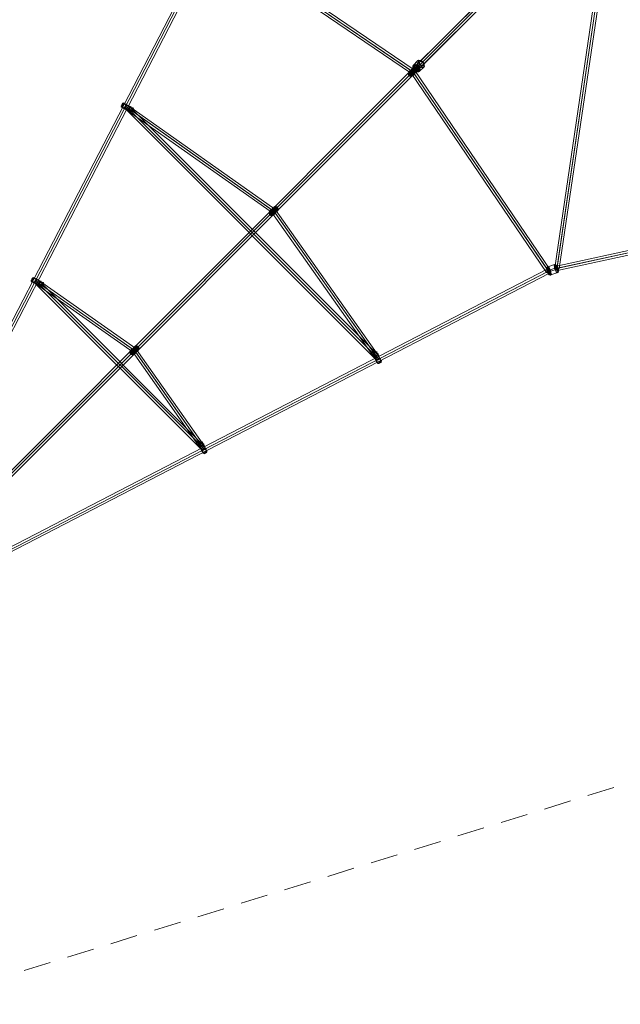
# Model space of a CAD drawing. Units: millimetres. Extents: x -1916 to 9297, y -5303 to 5910.
# Drawn here: x 224 to 2609, y -5303 to -1395 of the extents above; entities that cross this region are included whole.
import ezdxf

# ---------------------------------------------------------------- set-up
doc = ezdxf.new("R2010")
doc.units = ezdxf.units.MM
doc.header["$MEASUREMENT"] = 0
doc.linetypes.add('DGN Style 2', pattern=[180.289667, 108.1738, -72.115867])
for name, color, linetype, lineweight in [('Level 14', 7, 'Continuous', 0), ('Level 25', 7, 'Continuous', 0), ('Level 26', 7, 'Continuous', 0)]:
    doc.layers.add(name, color=color, linetype=linetype, lineweight=lineweight)

# ---------------------------------------------------------------- blocks, each defined once
blk = doc.blocks.new('Smart Solid_125')
at = {"layer": 'Level 26', "color": 253, "lineweight": 13}
for p, q in [((-0.059323, 0.042078), (-0.143716, -0.042315)), ((-0.064893, 0.06226), (-0.104874, 0.010457)), ((0.0195, 0.146653), (-0.064893, 0.06226)), ((-0.007756, 0.084217), (-0.059323, 0.042078)), ((0.063738, 0.179069), (0.0195, 0.146653)), ((0.144109, 0.042708), (0.059716, -0.041685)), ((0.176762, 0.084789), (0.144109, 0.042708)), ((-0.143716, -0.042315), (-0.176368, -0.084395)), ((-0.019107, -0.14626), (-0.063345, -0.178676)), ((0.065286, -0.061867), (-0.019107, -0.14626)), ((0.059716, -0.041685), (0.008149, -0.083824)), ((0.105267, -0.010063), (0.065286, -0.061867))]:
    blk.add_line(p, q, dxfattribs=at)
for centre, major_axis in [((-0.089473, -0.089473), (-0.071432, 0.071432)), ((-0.08411, -0.08411), (0.073757, -0.073757)), ((-0.094208, -0.094208), (-0.066611, 0.066611)), ((-0.042, -0.042), (0.081317, -0.081317)), ((0.042393, 0.042393), (0.081317, -0.081317)), ((0.084503, 0.084503), (0.073757, -0.073757)), ((0.089867, 0.089867), (-0.071432, 0.071432)), ((0.094601, 0.094601), (-0.066611, 0.066611)), ((0.098304, 0.098304), (-0.059705, 0.059705)), ((0.10066, 0.10066), (-0.051303, 0.051303)), ((0.101468, 0.101468), (0.042118, -0.042118)), ((-0.097911, -0.097911), (-0.059705, 0.059705)), ((-0.100267, -0.100267), (-0.051303, 0.051303)), ((-0.101075, -0.101075), (0.042118, -0.042118))]:
    blk.add_ellipse(centre, major_axis=major_axis, ratio=0.802427, dxfattribs=at)
for centre, major_axis, ratio, start_param, end_param in [((-0.093944, -0.028086), (-0.000139, 0.045), 0.466558, 0.540905569, 2.004966223), ((0.029797, 0.082317), (-0.043953, -0.009651), 0.372068, 4.185733249, 5.649793903), ((0.070623, 0.136481), (-0.000139, 0.045), 0.466558, 5.146558877, 6.610619531), ((-0.13477, -0.08225), (-0.043953, -0.009651), 0.372068, 5.863265248, 7.327325902)]:
    blk.add_ellipse(centre, major_axis=major_axis, ratio=ratio, start_param=start_param, end_param=end_param, dxfattribs=at)
at = {"layer": 'Level 26', "color": 253, "lineweight": 13, "extrusion": (0, 0, -1)}
for centre, major_axis, ratio, start_param, end_param in [((0.094337, 0.028479), (0.000139, -0.045), 0.466558, 4.278219084, 5.742279738), ((0.135163, 0.082643), (0.043953, 0.009651), 0.372068, 5.239044712, 6.703105366), ((-0.070229, -0.136088), (0.000139, -0.045), 0.466558, 5.955751083, 7.419811737), ((-0.029403, -0.081924), (0.043953, 0.009651), 0.372068, 0.633391404, 2.097452058)]:
    blk.add_ellipse(centre, major_axis=major_axis, ratio=ratio, start_param=start_param, end_param=end_param, dxfattribs=at)
blk = doc.blocks.new('Smart Solid_128')
at = {"layer": 'Level 25', "color": 12, "lineweight": 13}
for p, q in [((-3.906583, 2.764954), (4.007798, -2.615876)), ((-4.014141, 2.72925), (3.900241, -2.65158)), ((-4.007787, 2.616099), (3.906595, -2.764731)), ((-3.90023, 2.651804), (4.014152, -2.729026))]:
    blk.add_line(p, q, dxfattribs=at)
at = {"layer": 'Level 25', "color": 12, "lineweight": 13, "extrusion": (0, 0, -1)}
blk.add_ellipse((-3.957185, 2.690527), major_axis=(0.050602, 0.074428), ratio=0.765248, dxfattribs=at)
at = {"layer": 'Level 25', "color": 12, "lineweight": 13}
blk.add_ellipse((3.957197, -2.690303), major_axis=(0.050602, 0.074428), ratio=0.765248, dxfattribs=at)
blk = doc.blocks.new('Smart Solid_129')
at = {"layer": 'Level 26', "color": 253, "lineweight": 13}
for p, q in [((0.074509, 0.206617), (-0.197028, 0.116325)), ((0.097308, 0.001611), (-0.174229, -0.088681)), ((0.177229, 0.089681), (-0.094308, -0.000611)), ((0.200028, -0.115325), (-0.071509, -0.205617))]:
    blk.add_line(p, q, dxfattribs=at)
for centre, major_axis in [((-0.163559, -0.054386), (0.050016, -0.150414)), ((-0.168701, -0.056096), (0.046498, -0.139833)), ((-0.155549, -0.051722), (0.052808, -0.158811)), ((-0.145456, -0.048366), (0.054601, -0.164202)), ((-0.134268, -0.044646), (0.055219, -0.16606)), ((0.173473, 0.057685), (0.042597, -0.128103))]:
    blk.add_ellipse(centre, major_axis=major_axis, ratio=0.300281, dxfattribs=at)
at = {"layer": 'Level 26', "color": 253, "lineweight": 13, "extrusion": (0, 0, -1)}
for centre, major_axis in [((-0.170473, -0.056685), (0.042597, -0.128103)), ((0.137268, 0.045646), (0.055219, -0.16606))]:
    blk.add_ellipse(centre, major_axis=major_axis, ratio=0.300281, dxfattribs=at)
at = {"layer": 'Level 26', "color": 253, "lineweight": 13}
for centre, major_axis, ratio, start_param, end_param in [((-0.182683, 0.079532), (-0.029621, 0.026881), 0.940501, 5.796143555, 7.366939882), ((0.106442, 0.011676), (-0.037268, -0.01453), 0.159027, 1.261748412, 2.832544739), ((-0.103442, -0.010676), (0.037268, 0.01453), 0.159027, 1.261748412, 2.832544739), ((0.185683, -0.078532), (0.029621, -0.026881), 0.940501, 5.796143555, 7.366939882)]:
    blk.add_ellipse(centre, major_axis=major_axis, ratio=ratio, start_param=start_param, end_param=end_param, dxfattribs=at)
at = {"layer": 'Level 26', "color": 253, "lineweight": 13, "extrusion": (0, 0, -1)}
for centre, major_axis, ratio, start_param, end_param in [((0.088854, 0.169824), (-0.029621, 0.026881), 0.940501, 0.487041752, 2.057838079), ((0.168095, 0.079616), (0.037268, 0.01453), 0.159027, 5.021436895, 6.592233222), ((-0.165095, -0.078616), (-0.037268, -0.01453), 0.159027, 5.021436895, 6.592233222), ((-0.085854, -0.168824), (0.029621, -0.026881), 0.940501, 0.487041752, 2.057838079)]:
    blk.add_ellipse(centre, major_axis=major_axis, ratio=ratio, start_param=start_param, end_param=end_param, dxfattribs=at)
blk = doc.blocks.new('Smart Solid_130')
at = {"layer": 'Level 25', "color": 12, "lineweight": 13}
for p, q in [((2.651804, -3.90023), (-2.729026, 4.014152)), ((2.764954, -3.906583), (-2.615876, 4.007798)), ((2.616099, -4.007787), (-2.764731, 3.906595)), ((2.72925, -4.014141), (-2.65158, 3.900241))]:
    blk.add_line(p, q, dxfattribs=at)
at = {"layer": 'Level 25', "color": 12, "lineweight": 13, "extrusion": (0, 0, -1)}
blk.add_ellipse((-2.690303, 3.957197), major_axis=(0.074428, 0.050602), ratio=0.765248, dxfattribs=at)
at = {"layer": 'Level 25', "color": 12, "lineweight": 13}
blk.add_ellipse((2.690527, -3.957185), major_axis=(0.074428, 0.050602), ratio=0.765248, dxfattribs=at)
blk = doc.blocks.new('Smart Solid_131')
at = {"layer": 'Level 25', "color": 12, "lineweight": 13}
for p, q in [((0.756921, 5.757652), (-0.935066, -5.731202)), ((0.842283, 5.719568), (-0.849704, -5.769286)), ((0.849639, 5.76951), (-0.842349, -5.719344)), ((0.935001, 5.731426), (-0.756987, -5.757428))]:
    blk.add_line(p, q, dxfattribs=at)
at = {"layer": 'Level 25', "color": 12, "lineweight": 13, "extrusion": (0, 0, -1)}
blk.add_ellipse((0.845961, 5.744539), major_axis=(-0.08904, 0.013113), ratio=0.280448, dxfattribs=at)
at = {"layer": 'Level 25', "color": 12, "lineweight": 13}
blk.add_ellipse((-0.846027, -5.744315), major_axis=(-0.08904, 0.013113), ratio=0.280448, dxfattribs=at)
blk = doc.blocks.new('Smart Solid_150')
at = {"layer": 'Level 26', "color": 253, "lineweight": 13}
for p, q in [((-0.059679, 0.041722), (-0.144072, -0.042671)), ((-0.065249, 0.061904), (-0.10523, 0.0101)), ((0.019144, 0.146297), (-0.065249, 0.061904)), ((-0.008112, 0.083861), (-0.059679, 0.041722)), ((0.063382, 0.178713), (0.019144, 0.146297)), ((0.143753, 0.042352), (0.05936, -0.042041)), ((0.176405, 0.084432), (0.143753, 0.042352)), ((-0.144072, -0.042671), (-0.176725, -0.084752)), ((-0.019463, -0.146616), (-0.063701, -0.179032)), ((0.06493, -0.062223), (-0.019463, -0.146616)), ((0.05936, -0.042041), (0.007793, -0.08418)), ((0.104911, -0.01042), (0.06493, -0.062223))]:
    blk.add_line(p, q, dxfattribs=at)
for centre, major_axis in [((-0.08983, -0.08983), (-0.071432, 0.071432)), ((-0.084466, -0.084466), (0.073757, -0.073757)), ((-0.094564, -0.094564), (-0.066611, 0.066611)), ((-0.042356, -0.042356), (0.081317, -0.081317)), ((0.042037, 0.042037), (0.081317, -0.081317)), ((0.084147, 0.084147), (0.073757, -0.073757)), ((0.08951, 0.08951), (-0.071432, 0.071432)), ((0.094245, 0.094245), (-0.066611, 0.066611)), ((0.097948, 0.097948), (-0.059705, 0.059705)), ((0.100304, 0.100304), (-0.051303, 0.051303)), ((0.101112, 0.101112), (0.042118, -0.042118)), ((-0.098267, -0.098267), (-0.059705, 0.059705)), ((-0.100623, -0.100623), (-0.051303, 0.051303)), ((-0.101431, -0.101431), (0.042118, -0.042118))]:
    blk.add_ellipse(centre, major_axis=major_axis, ratio=0.802427, dxfattribs=at)
for centre, major_axis, ratio, start_param, end_param in [((-0.0943, -0.028442), (-0.000139, 0.045), 0.466558, 0.540905569, 2.004966223), ((0.02944, 0.081961), (-0.043953, -0.009651), 0.372068, 4.185733249, 5.649793903), ((0.070266, 0.136125), (-0.000139, 0.045), 0.466558, 5.146558877, 6.610619531), ((-0.135126, -0.082606), (-0.043953, -0.009651), 0.372068, 5.863265248, 7.327325902)]:
    blk.add_ellipse(centre, major_axis=major_axis, ratio=ratio, start_param=start_param, end_param=end_param, dxfattribs=at)
at = {"layer": 'Level 26', "color": 253, "lineweight": 13, "extrusion": (0, 0, -1)}
for centre, major_axis, ratio, start_param, end_param in [((0.093981, 0.028123), (0.000139, -0.045), 0.466558, 4.278219084, 5.742279738), ((0.134807, 0.082287), (0.043953, 0.009651), 0.372068, 5.239044712, 6.703105366), ((-0.070586, -0.136444), (0.000139, -0.045), 0.466558, 5.955751083, 7.419811737), ((-0.02976, -0.08228), (0.043953, 0.009651), 0.372068, 0.633391404, 2.097452058)]:
    blk.add_ellipse(centre, major_axis=major_axis, ratio=ratio, start_param=start_param, end_param=end_param, dxfattribs=at)
blk = doc.blocks.new('Smart Solid_151')
at = {"layer": 'Level 26', "color": 253, "lineweight": 13}
for p, q in [((-0.059535, 0.041866), (-0.143928, -0.042527)), ((-0.065105, 0.062047), (-0.105087, 0.010244)), ((0.019288, 0.146441), (-0.065105, 0.062047)), ((-0.007968, 0.084005), (-0.059535, 0.041866)), ((0.063526, 0.178857), (0.019288, 0.146441)), ((0.143897, 0.042496), (0.059503, -0.041898)), ((0.176549, 0.084576), (0.143897, 0.042496)), ((-0.143928, -0.042527), (-0.176581, -0.084608)), ((-0.01932, -0.146472), (-0.063558, -0.178888)), ((0.065074, -0.062079), (-0.01932, -0.146472)), ((0.059503, -0.041898), (0.007937, -0.084036)), ((0.105055, -0.010276), (0.065074, -0.062079))]:
    blk.add_line(p, q, dxfattribs=at)
for centre, major_axis in [((-0.089686, -0.089686), (-0.071432, 0.071432)), ((-0.084322, -0.084322), (0.073757, -0.073757)), ((-0.094421, -0.094421), (-0.066611, 0.066611)), ((-0.042212, -0.042212), (0.081317, -0.081317)), ((0.042181, 0.042181), (0.081317, -0.081317)), ((0.08429, 0.08429), (0.073757, -0.073757)), ((0.089654, 0.089654), (-0.071432, 0.071432)), ((0.094389, 0.094389), (-0.066611, 0.066611)), ((0.098092, 0.098092), (-0.059705, 0.059705)), ((0.100448, 0.100448), (-0.051303, 0.051303)), ((0.101256, 0.101256), (0.042118, -0.042118)), ((-0.098124, -0.098124), (-0.059705, 0.059705)), ((-0.10048, -0.10048), (-0.051303, 0.051303)), ((-0.101288, -0.101288), (0.042118, -0.042118))]:
    blk.add_ellipse(centre, major_axis=major_axis, ratio=0.802427, dxfattribs=at)
for centre, major_axis, ratio, start_param, end_param in [((-0.094157, -0.028298), (-0.000139, 0.045), 0.466558, 0.540905569, 2.004966223), ((0.029584, 0.082104), (-0.043953, -0.009651), 0.372068, 4.185733249, 5.649793903), ((0.07041, 0.136269), (-0.000139, 0.045), 0.466558, 5.146558877, 6.610619531), ((-0.134983, -0.082462), (-0.043953, -0.009651), 0.372068, 5.863265248, 7.327325902)]:
    blk.add_ellipse(centre, major_axis=major_axis, ratio=ratio, start_param=start_param, end_param=end_param, dxfattribs=at)
at = {"layer": 'Level 26', "color": 253, "lineweight": 13, "extrusion": (0, 0, -1)}
for centre, major_axis, ratio, start_param, end_param in [((0.094125, 0.028266), (0.000139, -0.045), 0.466558, 4.278219084, 5.742279738), ((0.134951, 0.082431), (0.043953, 0.009651), 0.372068, 5.239044712, 6.703105366), ((-0.070442, -0.1363), (0.000139, -0.045), 0.466558, 5.955751083, 7.419811737), ((-0.029616, -0.082136), (0.043953, 0.009651), 0.372068, 0.633391404, 2.097452058)]:
    blk.add_ellipse(centre, major_axis=major_axis, ratio=ratio, start_param=start_param, end_param=end_param, dxfattribs=at)
blk = doc.blocks.new('Smart Solid_152')
at = {"layer": 'Level 26', "color": 253, "lineweight": 13}
for p, q in [((-0.163863, 0.139521), (-0.125508, 0.046969)), ((-0.149626, 0.147947), (-0.109811, 0.056259)), ((-0.125508, 0.046969), (-0.03379, -0.130756)), ((-0.109811, 0.056259), (-0.018093, -0.121466)), ((-0.033551, 0.206649), (0.018162, 0.120978)), ((-0.019314, 0.215075), (0.033859, 0.130268)), ((0.018162, 0.120978), (0.10988, -0.056747)), ((0.033859, 0.130268), (0.125577, -0.047457)), ((-0.03379, -0.130756), (0.019383, -0.215563)), ((-0.018093, -0.121466), (0.033621, -0.207137)), ((0.10988, -0.056747), (0.149696, -0.148435)), ((0.125577, -0.047457), (0.163933, -0.140008))]:
    blk.add_line(p, q, dxfattribs=at)
at = {"layer": 'Level 26', "color": 253, "lineweight": 13, "extrusion": (0, 0, -1)}
for centre, major_axis in [((-0.091589, 0.177298), (0.092692, 0.047835)), ((-0.110027, 0.213026), (0.052931, 0.027316)), ((-0.045824, 0.088619), (0.102194, 0.052739)), ((0.045894, -0.089106), (0.102194, 0.052739)), ((0.091658, -0.177786), (0.092692, 0.047835)), ((0.110096, -0.213514), (0.052931, 0.027316))]:
    blk.add_ellipse(centre, major_axis=major_axis, ratio=0.006539, dxfattribs=at)
at = {"layer": 'Level 26', "color": 253, "lineweight": 13}
for centre, major_axis, ratio, start_param, end_param in [((-0.130662, 0.151466), (0.020308, -0.040157), 0.781815, 3.152080319, 4.616140973), ((-0.122532, 0.156277), (-0.020845, 0.039881), 0.623476, 6.274821562, 7.738882216), ((0.048188, -0.195098), (0.020308, -0.040157), 0.781815, 4.829612318, 6.293672972), ((0.056318, -0.190286), (-0.020845, 0.039881), 0.623476, 1.669168254, 3.133228908)]:
    blk.add_ellipse(centre, major_axis=major_axis, ratio=ratio, start_param=start_param, end_param=end_param, dxfattribs=at)
at = {"layer": 'Level 26', "color": 253, "lineweight": 13, "extrusion": (0, 0, -1)}
for centre, major_axis, ratio, start_param, end_param in [((-0.056248, 0.189799), (0.020845, -0.039881), 0.623476, 3.149956399, 4.614017053), ((-0.048118, 0.19461), (-0.020308, 0.040157), 0.781815, 6.272697642, 7.736758296), ((0.122601, -0.156765), (0.020845, -0.039881), 0.623476, 4.827488398, 6.291549053), ((0.130732, -0.151953), (-0.020308, 0.040157), 0.781815, 1.667044334, 3.131104989)]:
    blk.add_ellipse(centre, major_axis=major_axis, ratio=ratio, start_param=start_param, end_param=end_param, dxfattribs=at)
blk = doc.blocks.new('Smart Solid_153')
at = {"layer": 'Level 26', "color": 253, "lineweight": 13}
for p, q in [((-0.16397, 0.139415), (-0.125614, 0.046863)), ((-0.149732, 0.147841), (-0.109917, 0.056153)), ((-0.125614, 0.046863), (-0.033896, -0.130862)), ((-0.109917, 0.056153), (-0.018199, -0.121572)), ((-0.033657, 0.206543), (0.018056, 0.120872)), ((-0.01942, 0.214969), (0.033753, 0.130162)), ((0.018056, 0.120872), (0.109774, -0.056853)), ((0.033753, 0.130162), (0.125471, -0.047563)), ((-0.033896, -0.130862), (0.019277, -0.215669)), ((-0.018199, -0.121572), (0.033515, -0.207243)), ((0.109774, -0.056853), (0.149589, -0.148541)), ((0.125471, -0.047563), (0.163827, -0.140115))]:
    blk.add_line(p, q, dxfattribs=at)
at = {"layer": 'Level 26', "color": 253, "lineweight": 13, "extrusion": (0, 0, -1)}
for centre, major_axis in [((-0.091695, 0.177192), (0.092692, 0.047835)), ((-0.110133, 0.21292), (0.052931, 0.027316)), ((-0.04593, 0.088512), (0.102194, 0.052739)), ((0.045788, -0.089212), (0.102194, 0.052739)), ((0.091552, -0.177892), (0.092692, 0.047835)), ((0.10999, -0.21362), (0.052931, 0.027316))]:
    blk.add_ellipse(centre, major_axis=major_axis, ratio=0.006539, dxfattribs=at)
at = {"layer": 'Level 26', "color": 253, "lineweight": 13}
for centre, major_axis, ratio, start_param, end_param in [((-0.130768, 0.151359), (0.020308, -0.040157), 0.781815, 3.152080319, 4.616140973), ((-0.122638, 0.156171), (-0.020845, 0.039881), 0.623476, 6.274821562, 7.738882216), ((0.048082, -0.195204), (0.020308, -0.040157), 0.781815, 4.829612318, 6.293672972), ((0.056212, -0.190392), (-0.020845, 0.039881), 0.623476, 1.669168254, 3.133228908)]:
    blk.add_ellipse(centre, major_axis=major_axis, ratio=ratio, start_param=start_param, end_param=end_param, dxfattribs=at)
at = {"layer": 'Level 26', "color": 253, "lineweight": 13, "extrusion": (0, 0, -1)}
for centre, major_axis, ratio, start_param, end_param in [((-0.056355, 0.189692), (0.020845, -0.039881), 0.623476, 3.149956399, 4.614017053), ((-0.048225, 0.194504), (-0.020308, 0.040157), 0.781815, 6.272697642, 7.736758296), ((0.122495, -0.156871), (0.020845, -0.039881), 0.623476, 4.827488398, 6.291549053), ((0.130625, -0.15206), (-0.020308, 0.040157), 0.781815, 1.667044334, 3.131104989)]:
    blk.add_ellipse(centre, major_axis=major_axis, ratio=ratio, start_param=start_param, end_param=end_param, dxfattribs=at)
blk = doc.blocks.new('Smart Solid_154')
at = {"layer": 'Level 26', "color": 253, "lineweight": 13}
for p, q in [((-0.130362, -0.033896), (-0.215169, 0.019277)), ((-0.121072, -0.018199), (-0.206743, 0.033515)), ((-0.056353, 0.109774), (-0.148041, 0.149589)), ((-0.047063, 0.125471), (-0.139615, 0.163827)), ((0.121372, 0.018056), (-0.056353, 0.109774)), ((0.130662, 0.033753), (-0.047063, 0.125471)), ((0.207043, -0.033657), (0.121372, 0.018056)), ((0.215469, -0.01942), (0.130662, 0.033753)), ((0.047363, -0.125614), (-0.130362, -0.033896)), ((0.056653, -0.109917), (-0.121072, -0.018199)), ((0.139915, -0.16397), (0.047363, -0.125614)), ((0.148341, -0.149732), (0.056653, -0.109917))]:
    blk.add_line(p, q, dxfattribs=at)
for centre, major_axis in [((-0.206457, 0.106551), (-0.038722, -0.075034)), ((-0.211418, 0.109112), (-0.033273, -0.064474)), ((-0.198658, 0.102527), (-0.043201, -0.083712)), ((-0.21312, 0.10999), (0.027316, 0.052931)), ((-0.188687, 0.097381), (-0.046327, -0.08977)), ((-0.177392, 0.091552), (0.047835, 0.092692)), ((-0.088712, 0.045788), (0.052739, 0.102194)), ((0.089012, -0.04593), (0.052739, 0.102194)), ((0.177692, -0.091695), (0.047835, 0.092692)), ((0.188987, -0.097524), (-0.046327, -0.08977)), ((0.198958, -0.10267), (-0.043201, -0.083712)), ((0.206756, -0.106694), (-0.038722, -0.075034)), ((0.211718, -0.109254), (-0.033273, -0.064474)), ((0.21342, -0.110133), (0.027316, 0.052931))]:
    blk.add_ellipse(centre, major_axis=major_axis, ratio=0.006539, dxfattribs=at)
at = {"layer": 'Level 26', "color": 253, "lineweight": 13, "extrusion": (0, 0, -1)}
for centre, major_axis, ratio, start_param, end_param in [((-0.194704, 0.048082), (-0.040157, 0.020308), 0.781815, 4.829612318, 6.293672972), ((-0.189892, 0.056212), (0.039881, -0.020845), 0.623476, 1.669168254, 3.133228908), ((0.151859, -0.130768), (-0.040157, 0.020308), 0.781815, 3.152080319, 4.616140973), ((0.156671, -0.122638), (0.039881, -0.020845), 0.623476, 6.274821562, 7.738882216)]:
    blk.add_ellipse(centre, major_axis=major_axis, ratio=ratio, start_param=start_param, end_param=end_param, dxfattribs=at)
at = {"layer": 'Level 26', "color": 253, "lineweight": 13}
for centre, major_axis, ratio, start_param, end_param in [((-0.156371, 0.122495), (-0.039881, 0.020845), 0.623476, 4.827488398, 6.291549053), ((-0.15156, 0.130625), (0.040157, -0.020308), 0.781815, 1.667044334, 3.131104989), ((0.190192, -0.056355), (-0.039881, 0.020845), 0.623476, 3.149956399, 4.614017053), ((0.195004, -0.048225), (0.040157, -0.020308), 0.781815, 6.272697642, 7.736758296)]:
    blk.add_ellipse(centre, major_axis=major_axis, ratio=ratio, start_param=start_param, end_param=end_param, dxfattribs=at)
blk = doc.blocks.new('Smart Solid_155')
at = {"layer": 'Level 26', "color": 253, "lineweight": 13}
for p, q in [((-0.130756, -0.03379), (-0.215563, 0.019383)), ((-0.121466, -0.018093), (-0.207137, 0.033621)), ((-0.056747, 0.10988), (-0.148435, 0.149696)), ((-0.047457, 0.125577), (-0.140008, 0.163933)), ((0.120978, 0.018162), (-0.056747, 0.10988)), ((0.130268, 0.033859), (-0.047457, 0.125577)), ((0.206649, -0.033551), (0.120978, 0.018162)), ((0.215075, -0.019314), (0.130268, 0.033859)), ((0.046969, -0.125508), (-0.130756, -0.03379)), ((0.056259, -0.109811), (-0.121466, -0.018093)), ((0.139521, -0.163863), (0.046969, -0.125508)), ((0.147947, -0.149626), (0.056259, -0.109811))]:
    blk.add_line(p, q, dxfattribs=at)
for centre, major_axis in [((-0.20685, 0.106658), (-0.038722, -0.075034)), ((-0.211812, 0.109218), (-0.033273, -0.064474)), ((-0.199052, 0.102633), (-0.043201, -0.083712)), ((-0.213514, 0.110096), (0.027316, 0.052931)), ((-0.189081, 0.097487), (-0.046327, -0.08977)), ((-0.177786, 0.091658), (0.047835, 0.092692)), ((-0.089106, 0.045894), (0.052739, 0.102194)), ((0.088619, -0.045824), (0.052739, 0.102194)), ((0.177298, -0.091589), (0.047835, 0.092692)), ((0.188593, -0.097418), (-0.046327, -0.08977)), ((0.198565, -0.102564), (-0.043201, -0.083712)), ((0.206363, -0.106588), (-0.038722, -0.075034)), ((0.211324, -0.109148), (-0.033273, -0.064474)), ((0.213026, -0.110027), (0.027316, 0.052931))]:
    blk.add_ellipse(centre, major_axis=major_axis, ratio=0.006539, dxfattribs=at)
at = {"layer": 'Level 26', "color": 253, "lineweight": 13, "extrusion": (0, 0, -1)}
for centre, major_axis, ratio, start_param, end_param in [((-0.195098, 0.048188), (-0.040157, 0.020308), 0.781815, 4.829612318, 6.293672972), ((-0.190286, 0.056318), (0.039881, -0.020845), 0.623476, 1.669168254, 3.133228908), ((0.151466, -0.130662), (-0.040157, 0.020308), 0.781815, 3.152080319, 4.616140973), ((0.156277, -0.122532), (0.039881, -0.020845), 0.623476, 6.274821562, 7.738882216)]:
    blk.add_ellipse(centre, major_axis=major_axis, ratio=ratio, start_param=start_param, end_param=end_param, dxfattribs=at)
at = {"layer": 'Level 26', "color": 253, "lineweight": 13}
for centre, major_axis, ratio, start_param, end_param in [((-0.156765, 0.122601), (-0.039881, 0.020845), 0.623476, 4.827488398, 6.291549053), ((-0.151953, 0.130732), (0.040157, -0.020308), 0.781815, 1.667044334, 3.131104989), ((0.189799, -0.056248), (-0.039881, 0.020845), 0.623476, 3.149956399, 4.614017053), ((0.19461, -0.048118), (0.040157, -0.020308), 0.781815, 6.272697642, 7.736758296)]:
    blk.add_ellipse(centre, major_axis=major_axis, ratio=ratio, start_param=start_param, end_param=end_param, dxfattribs=at)
blk = doc.blocks.new('Smart Solid_156')
at = {"layer": 'Level 25', "color": 12, "lineweight": 13}
for p, q in [((-3.34899, 3.221289), (-3.22171, 3.348568)), ((-3.34899, 3.221289), (3.221289, -3.34899)), ((-3.28535, 3.284929), (3.284929, -3.28535)), ((-3.28535, 3.284929), (3.284929, -3.28535)), ((-3.22171, 3.348568), (3.348568, -3.22171)), ((3.221289, -3.34899), (3.348568, -3.22171))]:
    blk.add_line(p, q, dxfattribs=at)
blk = doc.blocks.new('Smart Solid_157')
at = {"layer": 'Level 25', "color": 12, "lineweight": 13}
for p, q in [((1.31533, -1.874424), (-1.394114, 1.98641)), ((1.428598, -1.879151), (-1.280847, 1.981684)), ((1.281259, -1.982549), (-1.428185, 1.878285)), ((1.394527, -1.987276), (-1.314918, 1.873559))]:
    blk.add_line(p, q, dxfattribs=at)
blk.add_ellipse((-1.354516, 1.929984), major_axis=(-0.073669, -0.051699), ratio=0.76593, dxfattribs=at)
at = {"layer": 'Level 25', "color": 12, "lineweight": 13, "extrusion": (0, 0, -1)}
blk.add_ellipse((1.354929, -1.93085), major_axis=(-0.073669, -0.051699), ratio=0.76593, dxfattribs=at)
blk = doc.blocks.new('Smart Solid_158')
at = {"layer": 'Level 25', "color": 12, "lineweight": 13}
for p, q in [((1.873559, -1.314918), (-1.987276, 1.394527)), ((1.878285, -1.428185), (-1.982549, 1.281259)), ((1.981684, -1.280847), (-1.879151, 1.428598)), ((1.98641, -1.394114), (-1.874424, 1.31533))]:
    blk.add_line(p, q, dxfattribs=at)
at = {"layer": 'Level 25', "color": 12, "lineweight": 13, "extrusion": (0, 0, -1)}
blk.add_ellipse((-1.93085, 1.354929), major_axis=(-0.051699, -0.073669), ratio=0.76593, dxfattribs=at)
at = {"layer": 'Level 25', "color": 12, "lineweight": 13}
blk.add_ellipse((1.929984, -1.354516), major_axis=(-0.051699, -0.073669), ratio=0.76593, dxfattribs=at)
blk = doc.blocks.new('Smart Solid_159')
at = {"layer": 'Level 25', "color": 12, "lineweight": 13}
for p, q in [((-2.963509, 2.093788), (2.851075, -2.014406)), ((-2.959177, 1.98053), (2.855407, -2.127664)), ((-2.85531, 2.127539), (2.959274, -1.980655)), ((-2.850979, 2.014282), (2.963605, -2.093913))]:
    blk.add_line(p, q, dxfattribs=at)
at = {"layer": 'Level 25', "color": 12, "lineweight": 13, "extrusion": (0, 0, -1)}
blk.add_ellipse((-2.907244, 2.054035), major_axis=(0.051933, 0.073505), ratio=0.765464, dxfattribs=at)
at = {"layer": 'Level 25', "color": 12, "lineweight": 13}
blk.add_ellipse((2.90734, -2.05416), major_axis=(0.051933, 0.073505), ratio=0.765464, dxfattribs=at)
blk = doc.blocks.new('Smart Solid_160')
at = {"layer": 'Level 25', "color": 12, "lineweight": 13}
for p, q in [((-2.127664, 2.855407), (1.98053, -2.959177)), ((-2.093913, 2.963605), (2.014282, -2.850979)), ((-2.014406, 2.851075), (2.093788, -2.963509)), ((-1.980655, 2.959274), (2.127539, -2.85531))]:
    blk.add_line(p, q, dxfattribs=at)
blk.add_ellipse((-2.05416, 2.90734), major_axis=(0.073505, 0.051933), ratio=0.765464, dxfattribs=at)
at = {"layer": 'Level 25', "color": 12, "lineweight": 13, "extrusion": (0, 0, -1)}
blk.add_ellipse((2.054035, -2.907244), major_axis=(0.073505, 0.051933), ratio=0.765464, dxfattribs=at)
blk = doc.blocks.new('Smart Solid_161')
at = {"layer": 'Level 25', "color": 12, "lineweight": 13}
for p, q in [((-4.898104, 5.024674), (-5.025383, 4.897395)), ((4.897395, -5.025383), (-5.025383, 4.897395)), ((4.961035, -4.961744), (-4.961744, 4.961035)), ((4.961035, -4.961744), (-4.961744, 4.961035)), ((5.024674, -4.898104), (-4.898104, 5.024674)), ((5.024674, -4.898104), (4.897395, -5.025383))]:
    blk.add_line(p, q, dxfattribs=at)
blk = doc.blocks.new('Smart Solid_184')
at = {"layer": 'Level 25', "color": 12, "lineweight": 13}
for p, q in [((6.66088, 13.070384), (-6.821052, -12.987811)), ((6.726438, 13.001239), (-6.755493, -13.056955)), ((6.755191, 13.056814), (-6.72674, -13.00138)), ((6.82075, 12.98767), (-6.661181, -13.070524))]:
    blk.add_line(p, q, dxfattribs=at)
blk.add_ellipse((6.740815, 13.029027), major_axis=(0.079935, -0.041357), ratio=0.347624, dxfattribs=at)
at = {"layer": 'Level 25', "color": 12, "lineweight": 13, "extrusion": (0, 0, -1)}
blk.add_ellipse((-6.741116, -13.029167), major_axis=(0.079935, -0.041357), ratio=0.347624, dxfattribs=at)
blk = doc.blocks.new('Smart Solid_185')
at = {"layer": 'Level 25', "color": 12, "lineweight": 13}
for p, q in [((-13.054259, -6.651142), (12.972179, 6.810755)), ((-13.0407, -6.745455), (12.985738, 6.716441)), ((-12.985122, -6.716708), (13.041316, 6.745188)), ((-12.971563, -6.811021), (13.054875, 6.650875))]:
    blk.add_line(p, q, dxfattribs=at)
blk.add_ellipse((13.013527, 6.730815), major_axis=(-0.041348, 0.07994), ratio=0.347626, dxfattribs=at)
at = {"layer": 'Level 25', "color": 12, "lineweight": 13, "extrusion": (0, 0, -1)}
blk.add_ellipse((-13.012911, -6.731081), major_axis=(-0.041348, 0.07994), ratio=0.347626, dxfattribs=at)
blk = doc.blocks.new('Smart Solid_186')
at = {"layer": 'Level 25', "color": 12, "lineweight": 13}
for p, q in [((-4.338555, -0.846849), (4.301336, 1.022046)), ((-4.330695, -0.937231), (4.309196, 0.931665)), ((-4.308359, -0.932399), (4.331532, 0.936496)), ((-4.300499, -1.02278), (4.339392, 0.846115))]:
    blk.add_line(p, q, dxfattribs=at)
blk.add_ellipse((4.320364, 0.93408), major_axis=(-0.019028, 0.087966), ratio=0.126958, dxfattribs=at)
at = {"layer": 'Level 25', "color": 12, "lineweight": 13, "extrusion": (0, 0, -1)}
blk.add_ellipse((-4.319527, -0.934815), major_axis=(-0.019028, 0.087966), ratio=0.126958, dxfattribs=at)
blk = doc.blocks.new('Smart Solid_327')
at = {"layer": 'Level 25', "color": 12, "lineweight": 13}
for p, q in [((2.54536, 2.67264), (-2.672306, -2.545027)), ((2.561574, 2.561574), (-2.656093, -2.656093)), ((2.656426, 2.656426), (-2.56124, -2.56124)), ((2.67264, 2.54536), (-2.545027, -2.672306))]:
    blk.add_line(p, q, dxfattribs=at)
at = {"layer": 'Level 25', "color": 12, "lineweight": 13, "extrusion": (0, 0, -1)}
blk.add_ellipse((2.609, 2.609), major_axis=(0.06364, -0.06364), ratio=0.745235, dxfattribs=at)
at = {"layer": 'Level 25', "color": 12, "lineweight": 13}
blk.add_ellipse((-2.608666, -2.608666), major_axis=(0.06364, -0.06364), ratio=0.745235, dxfattribs=at)
blk = doc.blocks.new('Smart Solid_331')
at = {"layer": 'Level 26', "color": 253, "lineweight": 13}
for p, q in [((-0.205326, 0.042161), (-0.035106, 0.212381)), ((-0.155427, -0.155427), (0.014794, 0.014794)), ((-0.007739, -0.007739), (0.162482, 0.162482)), ((0.054368, 0.054368), (0.014794, 0.014794)), ((0.162482, 0.162482), (0.173887, 0.173887)), ((-0.155427, -0.155427), (-0.166832, -0.166832)), ((-0.047313, -0.047313), (-0.007739, -0.007739)), ((0.042161, -0.205326), (0.212381, -0.035106))]:
    blk.add_line(p, q, dxfattribs=at)
at = {"layer": 'Level 26', "color": 253, "lineweight": 13, "extrusion": (0, 0, -1)}
for centre, major_axis in [((-0.094923, -0.094923), (0.118342, -0.118342)), ((-0.088596, -0.088596), (0.122359, -0.122359)), ((-0.099944, -0.099944), (0.112084, -0.112084)), ((-0.081583, -0.081583), (0.123744, -0.123744)), ((-0.103168, -0.103168), (0.1042, -0.1042)), ((0.111334, 0.111334), (0.095459, -0.095459))]:
    blk.add_ellipse(centre, major_axis=major_axis, ratio=0.59675, dxfattribs=at)
at = {"layer": 'Level 26', "color": 253, "lineweight": 13}
for centre, major_axis in [((-0.104279, -0.104279), (0.095459, -0.095459)), ((0.088638, 0.088638), (0.123744, -0.123744))]:
    blk.add_ellipse(centre, major_axis=major_axis, ratio=0.59675, dxfattribs=at)
for centre, major_axis in [((-0.177042, 0.013877), (-0.028284, 0.028284)), ((0.184097, -0.006822), (0.028284, -0.028284))]:
    blk.add_ellipse(centre, major_axis=major_axis, ratio=0.802427, start_param=0, end_param=1.570796327, dxfattribs=at)
at = {"layer": 'Level 26', "color": 253, "lineweight": 13, "extrusion": (0, 0, -1)}
for centre, major_axis in [((-0.006822, 0.184097), (-0.028284, 0.028284)), ((0.013877, -0.177042), (0.028284, -0.028284))]:
    blk.add_ellipse(centre, major_axis=major_axis, ratio=0.802427, start_param=0, end_param=1.570796327, dxfattribs=at)
blk = doc.blocks.new('Smart Solid_342')
at = {"layer": 'Level 25', "color": 12, "lineweight": 13}
for p, q in [((-2.23864, -2.11136), (2.11136, 2.23864)), ((-2.212977, -2.212977), (2.137023, 2.137023)), ((-2.137023, -2.137023), (2.212977, 2.212977)), ((-2.11136, -2.23864), (2.23864, 2.11136))]:
    blk.add_line(p, q, dxfattribs=at)
blk.add_ellipse((2.175, 2.175), major_axis=(-0.06364, 0.06364), ratio=0.59675, dxfattribs=at)
at = {"layer": 'Level 25', "color": 12, "lineweight": 13, "extrusion": (0, 0, -1)}
blk.add_ellipse((-2.175, -2.175), major_axis=(-0.06364, 0.06364), ratio=0.59675, dxfattribs=at)
blk = doc.blocks.new('Smart Solid_343')
at = {"layer": 'Level 25', "color": 12, "lineweight": 13}
for p, q in [((-10.719733, -10.592454), (10.59336, 10.72064)), ((-10.693744, -10.693744), (10.619349, 10.619349)), ((-10.618442, -10.618442), (10.694651, 10.694651)), ((-10.592454, -10.719733), (10.72064, 10.59336))]:
    blk.add_line(p, q, dxfattribs=at)
blk.add_ellipse((10.657, 10.657), major_axis=(-0.06364, 0.06364), ratio=0.591629, dxfattribs=at)
at = {"layer": 'Level 25', "color": 12, "lineweight": 13, "extrusion": (0, 0, -1)}
blk.add_ellipse((-10.656093, -10.656093), major_axis=(-0.06364, 0.06364), ratio=0.591629, dxfattribs=at)
blk = doc.blocks.new('FS26')
at = {"layer": 'Level 25', "color": 12, "lineweight": 13, "xscale": 100, "yscale": 100, "zscale": 100}
for name, p in [('Smart Solid_184', (-3370.8, -2670.1)), ('Smart Solid_128', (-2301, -1636.25)), ('Smart Solid_327', (-1610.9, -1610.9)), ('Smart Solid_342', (-1692, -1692)), ('Smart Solid_131', (-1248.2, -2110.85)), ('Smart Solid_343', (-2975.2, -2975.2)), ('Smart Solid_130', (-1636.25, -2301)), ('Smart Solid_159', (-2748.9, -2252.75)), ('Smart Solid_161', (-2543.45, -2543.45)), ('Smart Solid_160', (-2252.75, -2748.9)), ('Smart Solid_186', (-900.85, -2591.8)), ('Smart Solid_185', (-2668.55, -3369.8)), ('Smart Solid_158', (-3204.05, -2875.6)), ('Smart Solid_156', (-3068.6, -3068.6)), ('Smart Solid_157', (-2875.6, -3204.05))]:
    blk.add_blockref(name, p, dxfattribs=at)
at = {"layer": 'Level 26', "color": 253, "lineweight": 13, "xscale": 100, "yscale": 100, "zscale": 100}
for name, p in [('Smart Solid_331', (-1882.9, -1882.9)), ('Smart Solid_125', (-1905.3, -1905.3)), ('Smart Solid_155', (-3039.6, -2047.35)), ('Smart Solid_150', (-2458.15, -2458.15)), ('Smart Solid_129', (-1350.15, -2691.05)), ('Smart Solid_154', (-3397.15, -2740.1)), ('Smart Solid_151', (-3011.05, -3011.05)), ('Smart Solid_152', (-2047.35, -3039.6)), ('Smart Solid_153', (-2740.1, -3397.1))]:
    blk.add_blockref(name, p, dxfattribs=at)

msp = doc.modelspace()

# ---------------------------------------------------------------- linework, layer by layer
at = {"layer": 'Level 14', "color": 7, "linetype": 'DGN Style 2', "lineweight": 0, "flags": 128}
msp.add_lwpolyline([(-1848.73362, 3965.668791, -0.603761), (28.503244, 5842.905655), (3690.537947, 4706.242114), (7352.57265, 5842.905655, -0.603761), (9229.809514, 3965.668791), (8093.145973, 303.634088), (9229.809514, -3358.400615, -0.603761), (7352.57265, -5235.637479), (3690.537947, -4098.973938), (28.503244, -5235.637479, -0.603761), (-1848.73362, -3358.400615), (-712.070079, 303.634088)], format="xyb", close=True, dxfattribs=at)

# ---------------------------------------------------------------- block references
at = {"layer": 'Level 26', "color": 253, "lineweight": 13}
msp.add_blockref('FS26', (3690.537947, 303.634088), dxfattribs=at)

doc.saveas('drawing.dxf')
